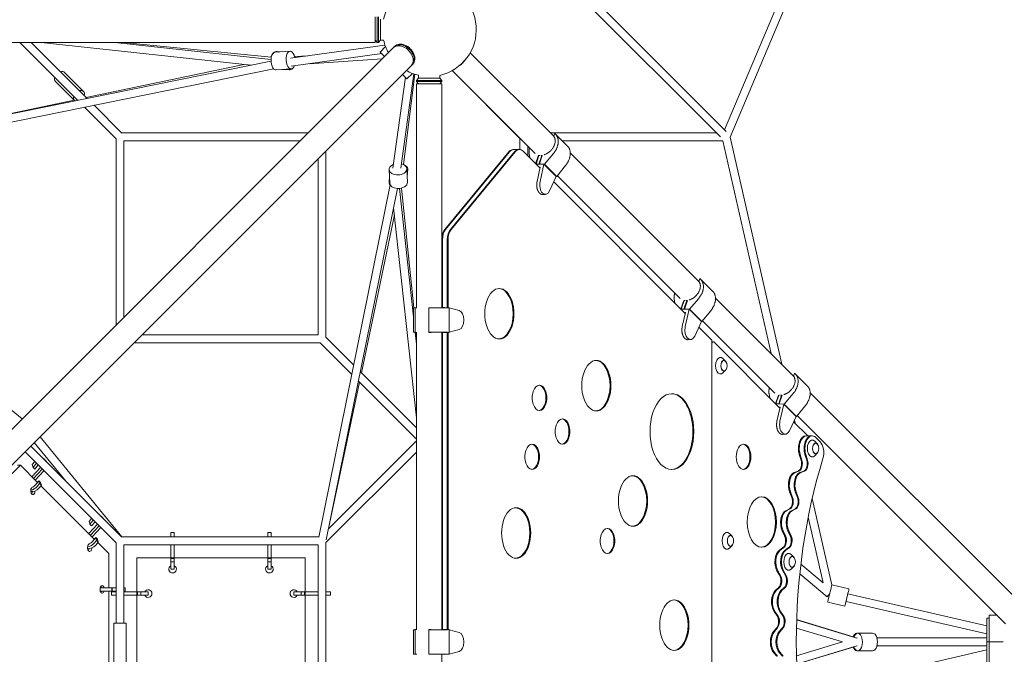
# Model space of a CAD drawing. Units: millimetres. Extents: x -6231 to 9079, y -5031 to 5855.
# Drawn here: x 482 to 2821, y -29 to 1479 of the extents above; entities that cross this region are included whole.
import ezdxf

# ---------------------------------------------------------------- set-up
doc = ezdxf.new("R2010")
doc.units = ezdxf.units.MM
doc.header["$LTSCALE"] = 20
doc.layers.add('2d', color=230, linetype='Continuous')

msp = doc.modelspace()

# ---------------------------------------------------------------- linework, layer by layer
at = {"layer": '2d', "lineweight": 0}
for p, q in [((2169.9, 1199.1, 2163.1), (2840.6, 2795.6, 2163.1)), ((2156.7, 1216.7, 2163.1), (2806.7, 2764.1, 2163.1)), ((1708, 1665.4, 2163.1), (2160.7, 1212.8, 2163.1)), ((1694.6, 1652, 2163.1), (2146.6, 1200, 2163.1)), ((1326.4, 1424.7, 2163.1), (1326.4, 1485, 2163.1)), ((1331.4, 1485, 2163.1), (1331.4, 1424.7, 2163.1)), ((1334.4, 1485, 2163.1), (1334.4, 1424.7, 2163.1)), ((1339.4, 1480, 2163.1), (1339.4, 1429.7, 2163.1)), ((1326.4, 1429.7, 2163.1), (1331.4, 1424.7, 2163.1)), ((1339.4, 1429.7, 2163.1), (1334.4, 1424.7, 2163.1)), ((1346.4, 1429.7, 2163.1), (1339.4, 1429.7, 2163.1)), ((1326.4, 1424.7, 2163.1), (-1326.6, 1424.7, 2163.1)), ((1369.3, 1412, 2163.1), (54.6, 97.2, 2163.1)), ((619.8, 1286.7, 2163.1), (481.9, 1424.7, 2163.1)), ((642.2, 1291.3, 2163.1), (508.7, 1424.7, 2163.1)), ((532.7, 1424.7, 2163.1), (1031.7, 1370.3, 2163.1)), ((708, 1424.7, 2163.1), (1078.8, 1384.3, 2163.1)), ((727.2, 1424.7, 2163.1), (1079.4, 1389.3, 2163.1)), ((1349.7, 1418.4, 2163.1), (1125, 1387.1, 2163.1)), ((1334.4, 1424.7, 2163.1), (1331.4, 1424.7, 2163.1)), ((1338.2, 1401.8, 2163.1), (1351, 1414.7, 2163.1)), ((1373.3, 1416, 2163.1), (1371.8, 1414.5, 2163.1)), ((1124, 1403.7, 2163.1), (1088.2, 1401.2, 2163.1)), ((1105.7, 1402.4, 2163.1), (1092.1, 1403, 2163.1)), ((1341.9, 1398.1, 2163.1), (1126.8, 1368.2, 2163.1)), ((1135.3, 1390.9, 2163.1), (1167.4, 1393, 2163.1)), ((1169.3, 1374.1, 2163.1), (1342.7, 1385.3, 2163.1)), ((1338.2, 1401.8, 2163.1), (1348.7, 1391.3, 2163.1)), ((1750.8, 1201.5, 2163.1), (1552.1, 1400.2, 2163.1)), ((1412, 1369.3, 2163.1), (97.2, 54.6, 2163.1)), ((1078.3, 1379.8, 2163.1), (242.6, 1210.2, 2163.1)), ((1085.4, 1361.8, 2163.1), (248.9, 1192.1, 2163.1)), ((639.9, 1293.6, 2163.1), (1014.5, 1372.2, 2163.1)), ((1126.9, 1361.8, 2163.1), (1091.1, 1359.3, 2163.1)), ((1122.3, 1359.6, 2163.1), (1106.3, 1360.3, 2163.1)), ((1416, 1373.3, 2163.1), (1414.5, 1371.8, 2163.1)), ((1671, 1195.5, 2163.1), (1509.1, 1357.5, 2163.1)), ((1706.3, 1160.8, 2163.1), (1509.4, 1357.7, 2163.1)), ((633.1, 1308.1, 2163.1), (588.1, 1353.1, 2163.1)), ((1368.1, 1126.2, 2163.1), (1398.1, 1341.9, 2163.1)), ((1387.2, 1125.6, 2163.1), (1418.4, 1349.7, 2163.1)), ((1391.3, 1348.7, 2163.1), (1401.8, 1338.2, 2163.1)), ((1420.6, 1348.9, 2163.1), (1393.4, 1134.3, 2163.1)), ((1401.8, 1338.2, 2163.1), (1414.7, 1351, 2163.1)), ((1429.7, 1339.4, 2163.1), (1424.7, 1334.4, 2163.1)), ((1424.7, 1334.4, 2163.1), (1485, 1334.4, 2163.1)), ((1424.7, 1334.4, 2163.1), (1424.7, 1331.4, 2163.1)), ((1429.7, 1346.4, 2163.1), (1429.7, 1339.4, 2163.1)), ((1429.7, 1339.4, 2163.1), (1480, 1339.4, 2163.1)), ((1480, 1346.3, 2163.1), (1480, 1339.4, 2163.1)), ((1480, 1339.4, 2163.1), (1485, 1334.4, 2163.1)), ((1485, 1334.4, 2163.1), (1485, 1331.4, 2163.1)), ((611.9, 1286.9, 2163.1), (566.9, 1331.9, 2163.1)), ((1424.7, 1331.4, 2163.1), (1485, 1331.4, 2163.1)), ((1429.7, 1326.4, 2163.1), (1424.7, 1331.4, 2163.1)), ((1424.7, 1326.4, 2163.1), (1485, 1326.4, 2163.1)), ((1424.7, 794.3, 2163.1), (1424.7, 1326.4, 2163.1)), ((1480, 1326.4, 2163.1), (1485, 1331.4, 2163.1)), ((1485, 794.1, 2163.1), (1485, 1326.4, 2163.1)), ((269.3, 1215.8, 2163.1), (611.2, 1287.6, 2163.1)), ((711, 1195.5, 2163.1), (635.9, 1270.6, 2163.1)), ((724.5, 1209, 2163.1), (658.3, 1275.2, 2163.1)), ((710.5, 1196.1, 2163.1), (710.5, 753.1, 2163.1)), ((723.9, 1209.5, 2163.1), (1166.9, 1209.5, 2163.1)), ((1166.9, 1209.5, 2163.1), (723.9, 1209.5, 2163.1)), ((1670.5, 1196.1, 2163.1), (1670.5, 1170, 2163.1)), ((2137.1, 1209.5, 2163.1), (1742.8, 1209.5, 2163.1)), ((1753, 1208.6, 2163.1), (1750.7, 1201.7, 2163.1)), ((1754.4, 1207.3, 2163.1), (1783.7, 1178.1, 2163.1)), ((2169.9, 1199.1, 2163.1), (2292.4, 659.9, 2163.1)), ((1147.9, 1190.5, 2163.1), (729.5, 1190.5, 2163.1)), ((729.5, 1190.5, 2163.1), (729.5, 772.1, 2163.1)), ((1653.6, 1170.1, 2163.1), (1669.1, 1170.1, 2163.1)), ((1689.5, 1177.6, 2163.1), (1689.5, 1154.4, 2163.1)), ((2152.4, 1190.5, 2163.1), (1771.2, 1190.5, 2163.1)), ((2152.4, 1190.5, 2163.1), (2267.2, 685.1, 2163.1)), ((1190.5, 729.5, 2163.1), (1190.5, 1147.9, 2163.1)), ((1209.5, 1166.9, 2163.1), (1209.5, 723.9, 2163.1)), ((1209.5, 723.9, 2163.1), (1209.5, 1166.9, 2163.1)), ((1491.6, 980.3, 2163.1), (1643.7, 1164.7, 2163.1)), ((1493.6, 980.3, 2163.1), (1645.7, 1164.7, 2163.1)), ((1657.1, 1164.7, 2163.1), (1505.1, 980.3, 2163.1)), ((1659.2, 1164.7, 2163.1), (1507.1, 980.3, 2163.1)), ((1718.1, 1125.8, 2163.1), (1677.8, 1166.1, 2163.1)), ((1693.8, 1150.1, 2163.1), (1692.2, 1160.6, 2163.1)), ((1714.5, 1156.6, 2163.1), (1707.7, 1136.2, 2163.1)), ((1708.7, 1135.7, 2163.1), (1715.6, 1156.2, 2163.1)), ((1715.2, 1135.7, 2163.1), (1722.1, 1156.2, 2163.1)), ((1715.6, 1156.2, 2163.1), (1717.5, 1156.3, 2163.1)), ((1723.5, 1156.7, 2163.1), (1716.5, 1135.6, 2163.1)), ((1722.1, 1156.2, 2163.1), (1719.9, 1156.3, 2163.1)), ((1723, 1155.3, 2163.1), (1722.1, 1156.2, 2163.1)), ((1728.6, 1135.4, 2163.1), (1749.8, 1160.6, 2163.1)), ((2095.8, 856.5, 2163.1), (1790.1, 1162.3, 2163.1)), ((1401.6, 1124.1, 2163.1), (1403, 1092.1, 2163.1)), ((1403.7, 1124, 2163.1), (1402.4, 1105.7, 2163.1)), ((1708.2, 1135.7, 2163.1), (1708.7, 1135.7, 2163.1)), ((1711.9, 1135.7, 2163.1), (1708.7, 1135.7, 2163.1)), ((1708.7, 1135.7, 2163.1), (1708.7, 1135.7, 2163.1)), ((1711.1, 1094.3, 2163.1), (1718.6, 1128, 2163.1)), ((1711.9, 1135.7, 2163.1), (1715.2, 1135.7, 2163.1)), ((1727.3, 1135.4, 2163.1), (1715.2, 1135.7, 2163.1)), ((1715.2, 1135.7, 2163.1), (1715.2, 1135.7, 2163.1)), ((1718.6, 1128, 2163.1), (1715.8, 1128.1, 2163.1)), ((1716.5, 1135.6, 2163.1), (1728.6, 1135.4, 2163.1)), ((1716.5, 1135.6, 2163.1), (1716.5, 1135.6, 2163.1)), ((1727.3, 1135.4, 2163.1), (1718.3, 1094.4, 2163.1)), ((1756.7, 1106.1, 2163.1), (1727.3, 1135.4, 2163.1)), ((1728.6, 1135.4, 2163.1), (1757.9, 1106.1, 2163.1)), ((1757.9, 1106.1, 2163.1), (1778.6, 1131.8, 2163.1)), ((1360.3, 1106.3, 2163.1), (1359.3, 1091.1, 2163.1)), ((1359.6, 1122.3, 2163.1), (1361, 1090.3, 2163.1)), ((1756.7, 1106.1, 2163.1), (1740.7, 1071.9, 2163.1)), ((1756.7, 1106.1, 2163.1), (1757.9, 1106.1, 2163.1)), ((2051.3, 815.8, 2163.1), (1759.3, 1107.8, 2163.1)), ((1362, 1086.5, 2163.1), (1192.1, 248.9, 2163.1)), ((1379.6, 1077.6, 2163.1), (1210.2, 242.6, 2163.1)), ((1417.6, 772.8, 2163.1), (1384.4, 1077.8, 2163.1)), ((1417.9, 794, 2163.1), (1389.2, 1078.6, 2163.1)), ((2063.1, 780.8, 2163.1), (1750.7, 1093.2, 2163.1)), ((1717.2, 1066.2, 2163.1), (1716.7, 1066.7, 2163.1)), ((1723.9, 1066.9, 2163.1), (1724.1, 1066.6, 2163.1)), ((1731, 1063.6, 2163.1), (1724.2, 1063.2, 2163.1)), ((1424.7, 532.7, 2163.1), (1370.3, 1031.7, 2163.1)), ((1293.5, 639.9, 2163.1), (1372.1, 1015.1, 2163.1)), ((1486.2, 795, 2163.1), (1486.2, 955.7, 2163.1)), ((1497.7, 955.7, 2163.1), (1497.7, 794.5, 2163.1)), ((1499.7, 955.7, 2163.1), (1499.7, 794.4, 2163.1)), ((2098, 863.6, 2163.1), (2095.7, 856.7, 2163.1)), ((2099.4, 862.3, 2163.1), (2128.7, 833.1, 2163.1)), ((2038.8, 805.1, 2163.1), (2037.2, 815.6, 2163.1)), ((2059.5, 811.6, 2163.1), (2052.7, 791.2, 2163.1)), ((2053.7, 790.7, 2163.1), (2060.6, 811.2, 2163.1)), ((2060.2, 790.7, 2163.1), (2067.1, 811.2, 2163.1)), ((2060.6, 811.2, 2163.1), (2062.5, 811.3, 2163.1)), ((2068.5, 811.7, 2163.1), (2061.5, 790.6, 2163.1)), ((2067.1, 811.2, 2163.1), (2064.9, 811.3, 2163.1)), ((2068, 810.3, 2163.1), (2067.1, 811.2, 2163.1)), ((2073.6, 790.4, 2163.1), (2094.8, 815.6, 2163.1)), ((2320.8, 631.5, 2163.1), (2135.1, 817.3, 2163.1)), ((1417.6, 793.9, 2163.1), (1417.6, 736.1, 2163.1)), ((1421, 794.3, 2163.1), (1421, 735.7, 2163.1)), ((1421, 794.3, 2163.1), (1425.6, 794.3, 2163.1)), ((1453.7, 735.7, 2163.1), (1453.7, 794.3, 2163.1)), ((1453.7, 794.3, 2163.1), (1458.3, 794.3, 2163.1)), ((1485, 795, 2163.1), (1486.2, 795, 2163.1)), ((1489.4, 794.9, 2163.1), (1485, 794.9, 2163.1)), ((1485, 794.8, 2163.1), (1490.7, 794.8, 2163.1)), ((1486.2, 795, 2163.1), (1489.4, 794.9, 2163.1)), ((1489.4, 794.9, 2163.1), (1489.4, 794.8, 2163.1)), ((1489.4, 794.9, 2163.1), (1489.4, 794.9, 2163.1)), ((1490.6, 794.8, 2163.1), (1489.4, 794.9, 2163.1)), ((1490.7, 794.8, 2163.1), (1502.5, 794.3, 2163.1)), ((1502.5, 794.3, 2163.1), (1498, 793.8, 2163.1)), ((1502.5, 735.7, 2163.1), (1502.5, 794.3, 2163.1)), ((1502.5, 794, 2163.1), (1526.3, 787.5, 2163.1)), ((2053.2, 790.7, 2163.1), (2053.7, 790.7, 2163.1)), ((2056.9, 790.7, 2163.1), (2053.7, 790.7, 2163.1)), ((2053.7, 790.7, 2163.1), (2053.7, 790.7, 2163.1)), ((2056.1, 749.3, 2163.1), (2063.6, 783, 2163.1)), ((2056.9, 790.7, 2163.1), (2060.2, 790.7, 2163.1)), ((2072.3, 790.4, 2163.1), (2060.2, 790.7, 2163.1)), ((2060.2, 790.7, 2163.1), (2060.2, 790.7, 2163.1)), ((2063.6, 783, 2163.1), (2060.8, 783.1, 2163.1)), ((2061.5, 790.6, 2163.1), (2073.6, 790.4, 2163.1)), ((2061.5, 790.6, 2163.1), (2061.5, 790.6, 2163.1)), ((2072.3, 790.4, 2163.1), (2063.3, 749.4, 2163.1)), ((2101.7, 761.1, 2163.1), (2072.3, 790.4, 2163.1)), ((2073.6, 790.4, 2163.1), (2102.9, 761.1, 2163.1)), ((2102.9, 761.1, 2163.1), (2123.6, 786.8, 2163.1)), ((1537.3, 764.8, 2163.1), (1537.3, 765.3, 2163.1)), ((2101.7, 761.1, 2163.1), (2085.7, 726.9, 2163.1)), ((2101.7, 761.1, 2163.1), (2102.9, 761.1, 2163.1)), ((2276.3, 590.8, 2163.1), (2104.3, 762.8, 2163.1)), ((772.1, 729.5, 2163.1), (1190.5, 729.5, 2163.1)), ((1421, 735.7, 2163.1), (1425.6, 735.7, 2163.1)), ((1424.7, 708, 2163.1), (1421.7, 735.7, 2163.1)), ((1424.7, 726.5, 2163.1), (1423.8, 735.7, 2163.1)), ((1424.7, 29.3, 2163.1), (1424.7, 735.7, 2163.1)), ((1453.7, 735.7, 2163.1), (1458.3, 735.7, 2163.1)), ((1485, 29.1, 2163.1), (1485, 735.9, 2163.1)), ((1485, 735.2, 2163.1), (1490.7, 735.2, 2163.1)), ((1489.4, 735.1, 2163.1), (1485, 735.1, 2163.1)), ((1485, 735, 2163.1), (1486.2, 735, 2163.1)), ((1486.2, 735, 2163.1), (1489.4, 735.1, 2163.1)), ((1486.2, 30, 2163.1), (1486.2, 735, 2163.1)), ((1490.6, 735.2, 2163.1), (1489.4, 735.1, 2163.1)), ((1489.4, 735.2, 2163.1), (1489.4, 735.1, 2163.1)), ((1489.4, 735.1, 2163.1), (1489.4, 735.1, 2163.1)), ((1490.7, 735.2, 2163.1), (1502.5, 735.7, 2163.1)), ((1497.7, 735.5, 2163.1), (1497.7, 29.5, 2163.1)), ((1502.5, 735.7, 2163.1), (1498, 736.2, 2163.1)), ((1499.7, 735.6, 2163.1), (1499.7, 29.4, 2163.1)), ((1502.5, 736, 2163.1), (1526.3, 742.5, 2163.1)), ((2126.7, 717.1, 2163.1), (2095.7, 748.2, 2163.1)), ((487.3, 529.9, 2163.1), (249.5, 724.5, 2163.1)), ((753.1, 710.5, 2163.1), (1196.1, 710.5, 2163.1)), ((1270.6, 635.9, 2163.1), (1195.5, 711, 2163.1)), ((1275.2, 658.3, 2163.1), (1209, 724.5, 2163.1)), ((2062.2, 721.2, 2163.1), (2061.7, 721.7, 2163.1)), ((2068.9, 721.9, 2163.1), (2069.1, 721.6, 2163.1)), ((2076, 718.6, 2163.1), (2069.2, 718.2, 2163.1)), ((2126.7, -717.1, 2163.1), (2126.7, 717.1, 2163.1)), ((2126.7, 713.5, 2163.1), (2129.6, 713.5, 2163.1)), ((2288.1, 555.8, 2163.1), (2131, 712.8, 2163.1)), ((2158.8, 667.5, 2163.1), (2152.8, 673.7, 2163.1)), ((1424.7, 508.7, 2163.1), (1291.3, 642.2, 2163.1)), ((2158.8, 645.5, 2163.1), (2152.8, 639.3, 2163.1)), ((2323, 638.6, 2163.1), (2320.7, 631.7, 2163.1)), ((2324.4, 637.3, 2163.1), (2353.7, 608.1, 2163.1)), ((1215.8, 269.3, 2163.1), (1288.9, 617.7, 2163.1)), ((1424.7, 481.9, 2163.1), (1286.7, 619.8, 2163.1)), ((2263.8, 580.1, 2163.1), (2262.2, 590.6, 2163.1)), ((2284.5, 586.6, 2163.1), (2277.7, 566.2, 2163.1)), ((2278.7, 565.7, 2163.1), (2285.6, 586.2, 2163.1)), ((2285.2, 565.7, 2163.1), (2292.1, 586.2, 2163.1)), ((2285.6, 586.2, 2163.1), (2287.5, 586.3, 2163.1)), ((2293.5, 586.7, 2163.1), (2286.5, 565.6, 2163.1)), ((2292.1, 586.2, 2163.1), (2289.9, 586.3, 2163.1)), ((2293, 585.3, 2163.1), (2292.1, 586.2, 2163.1)), ((2298.6, 565.4, 2163.1), (2319.8, 590.6, 2163.1)), ((2866.9, 85.5, 2163.1), (2360.1, 592.3, 2163.1)), ((2278.2, 565.7, 2163.1), (2278.7, 565.7, 2163.1)), ((2281.9, 565.7, 2163.1), (2278.7, 565.7, 2163.1)), ((2278.7, 565.7, 2163.1), (2278.7, 565.7, 2163.1)), ((2281.9, 565.7, 2163.1), (2285.2, 565.7, 2163.1)), ((2297.3, 565.4, 2163.1), (2285.2, 565.7, 2163.1)), ((2285.2, 565.7, 2163.1), (2285.2, 565.7, 2163.1)), ((2286.5, 565.6, 2163.1), (2298.6, 565.4, 2163.1)), ((2286.5, 565.6, 2163.1), (2286.5, 565.6, 2163.1)), ((2297.3, 565.4, 2163.1), (2288.3, 524.4, 2163.1)), ((2326.7, 536.1, 2163.1), (2297.3, 565.4, 2163.1)), ((2298.6, 565.4, 2163.1), (2327.9, 536.1, 2163.1)), ((2327.9, 536.1, 2163.1), (2348.6, 561.8, 2163.1)), ((2281.1, 524.3, 2163.1), (2288.6, 558, 2163.1)), ((2288.6, 558, 2163.1), (2285.8, 558.1, 2163.1)), ((2326.7, 536.1, 2163.1), (2310.7, 501.9, 2163.1)), ((2354.1, 489.8, 2163.1), (2320.7, 523.2, 2163.1)), ((2322.6, 527.2, 2163.1), (2324.3, 519.6, 2163.1)), ((2326.7, 536.1, 2163.1), (2327.9, 536.1, 2163.1)), ((2824.2, 42.8, 2163.1), (2329.3, 537.8, 2163.1)), ((2287.2, 496.2, 2163.1), (2286.7, 496.7, 2163.1)), ((2293.9, 496.9, 2163.1), (2294.1, 496.6, 2163.1)), ((2301, 493.6, 2163.1), (2294.2, 493.2, 2163.1)), ((591.9, 381.5, 2163.1), (516.4, 473.8, 2163.1)), ((724.5, 249.5, 2163.1), (529.9, 487.3, 2163.1)), ((1215.6, 269, 2163.1), (1424.7, 478.1, 2163.1)), ((2349.4, 489.8, 2163.1), (2364.9, 489.8, 2163.1)), ((2376.9, 470.8, 2163.1), (2370.8, 477, 2163.1)), ((2373.6, 485.8, 2163.1), (2383.6, 475.8, 2163.1)), ((494.3, 451.7, 2163.1), (711, 235.5, 2163.1)), ((507.8, 465.1, 2163.1), (724.5, 249, 2163.1)), ((723.9, 249.5, 2163.1), (508, 465.4, 2163.1)), ((1209.5, 236.1, 2163.1), (1424.7, 451.3, 2163.1)), ((2338.3, 431.9, 2163.1), (2334.1, 445.8, 2163.1)), ((2340.4, 431.9, 2163.1), (2336.1, 445.8, 2163.1)), ((2351.8, 431.9, 2163.1), (2347.6, 445.8, 2163.1)), ((2353.8, 431.9, 2163.1), (2349.6, 445.8, 2163.1)), ((2376.9, 448.8, 2163.1), (2370.8, 442.6, 2163.1)), ((511.6, 421.6, 2163.1), (517.4, 428.6, 2163.1)), ((513.3, 414.8, 2163.1), (511.6, 421.6, 2163.1)), ((521.5, 424.6, 2163.1), (513.3, 414.8, 2163.1)), ((540.3, 433.9, 2163.1), (544.3, 429.9, 2163.1)), ((483.3, 420, 2163.1), (273.3, 210, 2163.1)), ((483.3, 420, 2163.1), (476.7, 420, 2163.1)), ((524, 379.2, 2163.1), (483.3, 420, 2163.1)), ((510.6, 392.7, 2163.1), (531.2, 414.9, 2163.1)), ((513.3, 414.8, 2163.1), (517.3, 410.8, 2163.1)), ((535.2, 410.9, 2163.1), (514.6, 388.7, 2163.1)), ((525.5, 420.6, 2163.1), (517.3, 410.8, 2163.1)), ((539.2, 406.9, 2163.1), (518.6, 384.7, 2163.1)), ((2322.3, 402.7, 2163.1), (2331.2, 405.8, 2163.1)), ((2324.3, 402.7, 2163.1), (2333.2, 405.8, 2163.1)), ((2335.7, 402.7, 2163.1), (2344.7, 405.8, 2163.1)), ((2337.8, 402.7, 2163.1), (2346.7, 405.8, 2163.1)), ((518.6, 372.7, 2163.1), (527.4, 383.2, 2163.1)), ((529.1, 376.4, 2163.1), (523.3, 369.4, 2163.1)), ((527.4, 383.2, 2163.1), (531.4, 379.2, 2163.1)), ((527.4, 383.2, 2163.1), (529.1, 376.4, 2163.1)), ((529.1, 376.4, 2163.1), (533.1, 372.4, 2163.1)), ((531.4, 379.2, 2163.1), (533.1, 372.4, 2163.1)), ((533.1, 372.4, 2163.1), (527.3, 365.4, 2163.1)), ((659, 244.2, 2163.1), (532.1, 371.2, 2163.1)), ((2316.3, 343.6, 2163.1), (2311.2, 356.8, 2163.1)), ((2318.3, 343.6, 2163.1), (2313.3, 356.8, 2163.1)), ((2329.7, 343.6, 2163.1), (2324.7, 356.8, 2163.1)), ((2331.8, 343.6, 2163.1), (2326.8, 356.8, 2163.1)), ((2364.8, 341.1, 2163.1), (2411.5, 135.5, 2163.1)), ((2301.9, 311.9, 2163.1), (2310.6, 316.5, 2163.1)), ((2304, 311.9, 2163.1), (2312.7, 316.5, 2163.1)), ((2315.4, 311.9, 2163.1), (2324.1, 316.5, 2163.1)), ((2317.4, 311.9, 2163.1), (2326.1, 316.5, 2163.1)), ((646.6, 286.6, 2163.1), (652.4, 293.6, 2163.1)), ((648.3, 279.8, 2163.1), (646.6, 286.6, 2163.1)), ((656.6, 289.8, 2163.1), (648.3, 279.8, 2163.1)), ((660.7, 285.8, 2163.1), (652.3, 275.8, 2163.1)), ((675.3, 298.9, 2163.1), (679.3, 294.9, 2163.1)), ((2355.4, 296.9, 2163.1), (2391, 140.2, 2163.1)), ((645.6, 257.7, 2163.1), (666.4, 280.1, 2163.1)), ((648.3, 279.8, 2163.1), (652.3, 275.8, 2163.1)), ((670.4, 276.1, 2163.1), (649.6, 253.7, 2163.1)), ((674.4, 272.1, 2163.1), (653.6, 249.7, 2163.1)), ((841, 249.5, 2163.1), (841, 260.3, 2163.1)), ((841, 260.3, 2163.1), (849, 260.3, 2163.1)), ((849, 249.5, 2163.1), (849, 260.3, 2163.1)), ((1071, 249.5, 2163.1), (1071, 260.3, 2163.1)), ((1071, 260.3, 2163.1), (1079, 260.3, 2163.1)), ((1079, 249.5, 2163.1), (1079, 260.3, 2163.1)), ((2174.4, 251.4, 2163.1), (2168.3, 257.6, 2163.1)), ((2299.3, 252, 2163.1), (2293.6, 264.3, 2163.1)), ((2301.3, 252, 2163.1), (2295.6, 264.3, 2163.1)), ((2312.8, 252, 2163.1), (2307, 264.3, 2163.1)), ((2314.8, 252, 2163.1), (2309.1, 264.3, 2163.1)), ((653.6, 237.7, 2163.1), (662.4, 248.2, 2163.1)), ((664.1, 241.4, 2163.1), (658.3, 234.4, 2163.1)), ((668.1, 237.4, 2163.1), (662.3, 230.4, 2163.1)), ((662.4, 248.2, 2163.1), (666.4, 244.2, 2163.1)), ((662.4, 248.2, 2163.1), (664.1, 241.4, 2163.1)), ((664.1, 241.4, 2163.1), (668.1, 237.4, 2163.1)), ((666.4, 244.2, 2163.1), (668.1, 237.4, 2163.1)), ((693.3, 210, 2163.1), (667.1, 236.2, 2163.1)), ((710.5, 236.1, 2163.1), (710.5, 45, 2163.1)), ((1192.2, 249.5, 2163.1), (723.9, 249.5, 2163.1)), ((1209.5, -236.8, 2163.1), (1209.5, 236.8, 2163.1)), ((1190.5, 230.5, 2163.1), (729.5, 230.5, 2163.1)), ((729.5, 230.5, 2163.1), (729.5, 45, 2163.1)), ((841, 230.5, 2163.1), (841, 200, 2163.1)), ((849, 230.5, 2163.1), (849, 200, 2163.1)), ((1071, 230.5, 2163.1), (1071, 200, 2163.1)), ((1079, 230.5, 2163.1), (1079, 200, 2163.1)), ((1190.5, -230.5, 2163.1), (1190.5, 230.5, 2163.1)), ((2174.4, 229.4, 2163.1), (2168.3, 223.2, 2163.1)), ((2286.8, 218, 2163.1), (2295.2, 224.1, 2163.1)), ((2288.9, 218, 2163.1), (2297.3, 224.1, 2163.1)), ((2300.3, 218, 2163.1), (2308.7, 224.1, 2163.1)), ((2302.3, 218, 2163.1), (2310.8, 224.1, 2163.1)), ((693.3, 129, 2163.1), (693.3, 210, 2163.1)), ((1160, 200, 2163.1), (760, 200, 2163.1)), ((760, 200, 2163.1), (760, -200, 2163.1)), ((841, 198.5, 2163.1), (849, 198.5, 2163.1)), ((841, 173.3, 2163.1), (841, 198.5, 2163.1)), ((841, 190.7, 2163.1), (849, 190.7, 2163.1)), ((849, 173.3, 2163.1), (849, 198.5, 2163.1)), ((1071, 198.5, 2163.1), (1079, 198.5, 2163.1)), ((1071, 173.3, 2163.1), (1071, 198.5, 2163.1)), ((1071, 190.7, 2163.1), (1079, 190.7, 2163.1)), ((1079, 173.3, 2163.1), (1079, 198.5, 2163.1)), ((1160, -200, 2163.1), (1160, 200, 2163.1)), ((2321, 201.3, 2163.1), (2314.9, 207.6, 2163.1)), ((841, 173.3, 2163.1), (849, 173.3, 2163.1)), ((1071, 173.3, 2163.1), (1079, 173.3, 2163.1)), ((2287.6, 158, 2163.1), (2281.2, 169.3, 2163.1)), ((2289.7, 158, 2163.1), (2283.3, 169.3, 2163.1)), ((2301.1, 158, 2163.1), (2294.7, 169.3, 2163.1)), ((2303.1, 158, 2163.1), (2296.7, 169.3, 2163.1)), ((2321, 179.3, 2163.1), (2314.9, 173.1, 2163.1)), ((2337.8, 184.5, 2163.1), (2391, 140.2, 2163.1)), ((2335.3, 161.8, 2163.1), (2400.4, 107.6, 2163.1)), ((689.2, 121, 2163.1), (701.5, 121, 2163.1)), ((700.9, 129, 2163.1), (692.7, 129, 2163.1)), ((700.9, 121, 2163.1), (692.7, 121, 2163.1)), ((710.5, 121, 2163.1), (693.3, 121, 2163.1)), ((693.3, 121, 2163.1), (710.5, 121, 2163.1)), ((693.3, -121, 2163.1), (693.3, 121, 2163.1)), ((697.9, 121, 2163.1), (698.4, 121, 2163.1)), ((697.9, 121, 2163.1), (697.9, 121, 2163.1)), ((710.2, 121, 2163.1), (697.9, 121, 2163.1)), ((698.4, 121, 2163.1), (706.6, 121, 2163.1)), ((710.5, 119, 2163.1), (699.7, 119, 2163.1)), ((699.7, 111, 2163.1), (699.7, 119, 2163.1)), ((700.9, 129, 2163.1), (700.9, 121, 2163.1)), ((701.5, 129, 2163.1), (700.9, 129, 2163.1)), ((701.5, 121, 2163.1), (700.9, 121, 2163.1)), ((701.5, 129, 2163.1), (701.5, 121, 2163.1)), ((710.5, 129, 2163.1), (701.5, 129, 2163.1)), ((729.5, 119, 2163.1), (760, 119, 2163.1)), ((732.3, 129, 2163.1), (732.3, 121, 2163.1)), ((761.5, 111, 2163.1), (761.5, 119, 2163.1)), ((761.5, 119, 2163.1), (786.7, 119, 2163.1)), ((769.3, 111, 2163.1), (769.3, 119, 2163.1)), ((786.7, 111, 2163.1), (786.7, 119, 2163.1)), ((1133.2, 119, 2163.1), (1158.5, 119, 2163.1)), ((1133.2, 119, 2163.1), (1133.2, 111, 2163.1)), ((1150.7, 119, 2163.1), (1150.7, 111, 2163.1)), ((1158.5, 119, 2163.1), (1158.5, 111, 2163.1)), ((1190.5, 119, 2163.1), (1160, 119, 2163.1)), ((1209.5, 119, 2163.1), (1220.2, 119, 2163.1)), ((1220.2, 119, 2163.1), (1220.2, 111, 2163.1)), ((2277.1, 122, 2163.1), (2285.2, 129.5, 2163.1)), ((2279.2, 122, 2163.1), (2287.2, 129.5, 2163.1)), ((2290.6, 122, 2163.1), (2298.6, 129.5, 2163.1)), ((2292.7, 122, 2163.1), (2300.7, 129.5, 2163.1)), ((2452.2, 125.9, 2163.1), (2411.5, 135.5, 2163.1)), ((710.5, 111, 2163.1), (699.7, 111, 2163.1)), ((729.5, 111, 2163.1), (760, 111, 2163.1)), ((761.5, 111, 2163.1), (786.7, 111, 2163.1)), ((1133.2, 111, 2163.1), (1158.5, 111, 2163.1)), ((1190.5, 111, 2163.1), (1160, 111, 2163.1)), ((1209.5, 111, 2163.1), (1220.2, 111, 2163.1)), ((2442.6, 85, 2163.1), (2401.7, 94.6, 2163.1)), ((2445.3, 96.2, 2163.1), (2780, 19, 2163.1)), ((2449.6, 114.7, 2163.1), (2780, 38.5, 2163.1)), ((2281.3, 62.5, 2163.1), (2274.3, 72.6, 2163.1)), ((2283.4, 62.5, 2163.1), (2276.4, 72.6, 2163.1)), ((2294.8, 62.5, 2163.1), (2287.8, 72.6, 2163.1)), ((2296.9, 62.5, 2163.1), (2289.8, 72.6, 2163.1)), ((2462, 12.3, 2163.1), (2327.9, 53.1, 2163.1)), ((2327.9, 52.9, 2163.1), (2471, 9.4, 2163.1)), ((2780, -56.6, 2163.1), (2780, 56.6, 2163.1)), ((2785, 56.6, 2163.1), (2780, 56.6, 2163.1)), ((2785, 63.6, 2163.1), (2803.4, 63.6, 2163.1)), ((2785, 63.6, 2163.1), (2785, -63.6, 2163.1)), ((705, -48, 2163.1), (705, 45, 2163.1)), ((735, 45, 2163.1), (705, 45, 2163.1)), ((735, -48, 2163.1), (735, 45, 2163.1)), ((1417.6, 28.9, 2163.1), (1417.6, -28.9, 2163.1)), ((1421, 29.3, 2163.1), (1421, -29.3, 2163.1)), ((1421, 29.3, 2163.1), (1425.6, 29.3, 2163.1)), ((1453.7, -29.3, 2163.1), (1453.7, 29.3, 2163.1)), ((1453.7, 29.3, 2163.1), (1458.3, 29.3, 2163.1)), ((1485, 30, 2163.1), (1486.2, 30, 2163.1)), ((1489.4, 29.9, 2163.1), (1485, 29.9, 2163.1)), ((1485, 29.8, 2163.1), (1490.7, 29.8, 2163.1)), ((1486.2, 30, 2163.1), (1489.4, 29.9, 2163.1)), ((1489.4, 29.9, 2163.1), (1489.4, 29.8, 2163.1)), ((1489.4, 29.9, 2163.1), (1489.4, 29.9, 2163.1)), ((1490.6, 29.8, 2163.1), (1489.4, 29.9, 2163.1)), ((1490.7, 29.8, 2163.1), (1502.5, 29.3, 2163.1)), ((1502.5, 29.3, 2163.1), (1498, 28.8, 2163.1)), ((1502.5, -29.3, 2163.1), (1502.5, 29.3, 2163.1)), ((1502.5, 29, 2163.1), (1526.3, 22.5, 2163.1)), ((2273, 24.9, 2163.1), (2280.5, 33.7, 2163.1)), ((2275, 24.9, 2163.1), (2282.6, 33.7, 2163.1)), ((2286.4, 24.9, 2163.1), (2294, 33.7, 2163.1)), ((2288.5, 24.9, 2163.1), (2296, 33.7, 2163.1)), ((2327.4, 33.2, 2163.1), (2436.6, 0, 2163.1)), ((1537.3, -0.2, 2163.1), (1537.3, 0.3, 2163.1)), ((2436.6, 0, 2163.1), (2327.4, -33.2, 2163.1)), ((2470.6, 9.5, 2163.1), (2471.8, 9.5, 2163.1)), ((2473.1, 21, 2163.1), (2471.2, 21, 2163.1)), ((2508.5, 21, 2163.1), (2473.1, 21, 2163.1)), ((2518.6, 9.5, 2163.1), (2780, 9.5, 2163.1)), ((2818.4, 0, 2163.1), (2780, 0, 2163.1)), ((1502.5, -29, 2163.1), (1526.3, -22.5, 2163.1)), ((2471, -9.4, 2163.1), (2327.9, -52.9, 2163.1)), ((2327.9, -53.1, 2163.1), (2462, -12.3, 2163.1)), ((2780, -19, 2163.1), (2448.2, -95.5, 2163.1)), ((2470.6, -9.5, 2163.1), (2471.8, -9.5, 2163.1)), ((2473.1, -21, 2163.1), (2471.2, -21, 2163.1)), ((2508.5, -21, 2163.1), (2473.1, -21, 2163.1)), ((2518.6, -9.5, 2163.1), (2780, -9.5, 2163.1)), ((1421, -29.3, 2163.1), (1425.6, -29.3, 2163.1)), ((1453.7, -29.3, 2163.1), (1458.3, -29.3, 2163.1)), ((1485, -805.9, 2163.1), (1485, -29.1, 2163.1)), ((1490.7, -29.8, 2163.1), (1502.5, -29.3, 2163.1)), ((1502.5, -29.3, 2163.1), (1498, -28.8, 2163.1)), ((2280.5, -33.7, 2163.1), (2273, -24.8, 2163.1)), ((2282.6, -33.7, 2163.1), (2275, -24.8, 2163.1)), ((2294, -33.7, 2163.1), (2286.4, -24.8, 2163.1)), ((2296, -33.7, 2163.1), (2288.5, -24.8, 2163.1))]:
    msp.add_line(p, q, dxfattribs=at)
for centre, radius, start, end in [((1455, 1455, 2163.1), 111.5, 282.9575, 167.0424), ((1455, 1455, 2163.1), 111.5, 193.1132, 209.3117), ((1455, 1455, 2163.1), 111.5, 240.6883, 256.8868), ((2145.7, 656.5, 2163.1), 17, 326.1057, 33.8943), ((2363.7, 459.8, 2163.1), 17, 326.1057, 33.8943), ((2161.2, 240.4, 2163.1), 17, 326.1057, 33.8943), ((2307.8, 190.3, 2163.1), 17, 326.1057, 33.8943), ((845, 173, 2163.1), 9, 116.3878, 63.6122), ((1075, 173, 2163.1), 9, 116.3878, 63.6122), ((787, 115, 2163.1), 9, 206.3878, 153.6122), ((1133, 115, 2163.1), 9, 26.3878, 333.6122)]:
    msp.add_arc(centre, radius, start, end, dxfattribs=at)
for centre, major_axis, ratio, start_param, end_param in [((1091.2, 1382, 2163.1), (0.9, 21), 0.647148, -0.318192, 1.239703), ((1125.5, 1382.7, 2163.1), (-1.4, 20.9), 0.518676, -1.322304, 2.15673), ((1393.1, 1393.1, 2163.1), (-21.3, 21.3), 0.707107, -1.910633, 0.083014), ((1394.6, 1394.6, 2163.1), (21.3, -21.3), 0.707107, 0, 3.141593), ((1393.1, 1393.1, 2163.1), (21.3, -21.3), 0.707107, -0.083014, 1.230959), ((1125.5, 1382.7, 2163.1), (1.4, -20.9), 0.518676, -0.984863, 0.8378), ((622.5, 1297.5, 2163.1), (10.6, 10.6), 0.707107, -0.884943, 0.884943), ((622.5, 1297.5, 2163.1), (-10.6, -10.6), 0.707107, -0.884943, 0), ((622.5, 1297.5, 2163.1), (-10.6, -10.6), 0.707107, 0, 0.218534), ((1667.1, 1140.1, 2163.1), (0, 30), 0.57735, 0, 0.610865), ((1669.1, 1140.1, 2163.1), (0, 30), 0.57735, 0, 0.610865), ((1669.1, 1140.1, 2163.1), (0, 30), 0.57735, -0.523599, 0), ((1380.6, 1123.2, 2163.1), (-21, -0.9), 0.647148, -1.024393, 1.390376), ((1380.6, 1123.2, 2163.1), (21, 0.9), 0.647148, -1.751216, 1.151437), ((1380.2, 1089.7, 2163.1), (-20.9, 1.4), 0.518676, -0.3517, 0.532745), ((1730.4, 1086.3, 2163.1), (0, -22.5), 0.577822, -1.935794, -0.523455), ((1730.6, 1086.1, 2163.1), (0, -22.5), 0.576782, -0.523455, 0.888884), ((1503.6, 955.7, 2163.1), (0, -30), 0.57735, -2.530727, -1.570796), ((1515, 955.7, 2163.1), (0, -30), 0.57735, -2.530727, -1.570796), ((1515, 955.7, 2163.1), (0, -30), 0.57735, -2.530727, -1.570796), ((1517, 955.7, 2163.1), (0, -30), 0.57735, -2.530727, -1.570796), ((1524.3, 765.2, 2163.1), (0, 22.5), 0.577444, -1.569236, -0.156896), ((1524.3, 764.8, 2163.1), (0, 22.5), 0.577444, -2.984696, -1.572357), ((2075.4, 741.3, 2163.1), (0, -22.5), 0.577822, -1.935794, -0.523455), ((2075.6, 741.1, 2163.1), (0, -22.5), 0.576782, -0.523455, 0.888884), ((2129.6, 708.5, 2163.1), (0, 5), 0.57735, -0.523599, 1.570796), ((2127.6, 708.5, 2163.1), (0, 5), 0.57735, 0, 0.29725), ((2146.9, 656.5, 2163.1), (0, 20), 0.57735, -0.534974, 3.676567), ((1849.8, 609, 2163.1), (0, -60), 0.57735, 0.029467, 3.112126), ((2155.1, 656.5, 2163.1), (0, 12.8), 0.57735, -1.119992, 4.261584), ((2300.4, 516.3, 2163.1), (0, -22.5), 0.577822, -1.935794, -0.523455), ((2300.6, 516.1, 2163.1), (0, -22.5), 0.576782, -0.523455, 0.888884), ((2364.9, 459.8, 2163.1), (0, 20), 0.57735, -0.534974, 3.676567), ((2373.1, 459.8, 2163.1), (0, 12.8), 0.57735, -1.119992, 4.261584), ((2859.4, 0, 2163.1), (0, -922), 0.57735, -2.062877, -1.078715), ((2329.1, 423.5, 2163.1), (0, -18), 0.57735, 0.200486, 2.054194), ((2331.2, 423.5, 2163.1), (0, -18), 0.57735, 0.200486, 2.054194), ((2342.6, 423.5, 2163.1), (0, -18), 0.57735, 0.200486, 2.054194), ((2344.6, 423.5, 2163.1), (0, -18), 0.57735, 0.200486, 2.054194), ((1937, 335, 2163.1), (0, -60), 0.57735, 0.029467, 3.112126), ((513, 359.1, 2163.1), (0, -9), 0.57735, -2.0944, 1.047192), ((513, 359.1, 2163.1), (0, 9), 0.57735, -0.06305, 1.047192), ((506.4, 359.1, 2163.1), (0, 9), 0.57735, -2.461919, -2.0944), ((506.4, 359.1, 2163.1), (0, 9), 0.57735, -2.0944, -1.770035), ((512.9, 376.7, 2163.1), (6.89, 6.89), 0.707105, -2.103373, -1.447614), ((513, 359.1, 2163.1), (0, 9), 0.57735, -2.0944, -1.619221), ((2243, 285, 2163.1), (0, -60), 0.57735, 0.029467, 3.112126), ((2307.6, 333.7, 2163.1), (0, -18), 0.57735, 0.299032, 2.152739), ((2309.6, 333.7, 2163.1), (0, -18), 0.57735, 0.299032, 2.152739), ((2321, 333.7, 2163.1), (0, -18), 0.57735, 0.299032, 2.152739), ((2323.1, 333.7, 2163.1), (0, -18), 0.57735, 0.299032, 2.152739), ((1659.3, 259, 2163.1), (0, -60), 0.57735, 0.029467, 3.112126), ((2162.4, 240.4, 2163.1), (0, 20), 0.57735, -0.534974, 3.676567), ((647.9, 241.7, 2163.1), (6.89, 6.89), 0.707105, -2.103373, -1.447614), ((2170.6, 240.4, 2163.1), (0, 12.8), 0.57735, -1.119992, 4.261584), ((2291.2, 240.7, 2163.1), (0, 18), 0.57735, -2.744015, -0.890307), ((2293.3, 240.7, 2163.1), (0, 18), 0.57735, -2.744015, -0.890307), ((2304.7, 240.7, 2163.1), (0, 18), 0.57735, -2.744015, -0.890307), ((2306.7, 240.7, 2163.1), (0, 18), 0.57735, -2.744015, -0.890307), ((648, 224.1, 2163.1), (0, -9), 0.57735, -2.0944, 1.047192), ((648, 224.1, 2163.1), (0, 9), 0.57735, -0.06305, 1.047192), ((641.4, 224.1, 2163.1), (0, 9), 0.57735, -2.461919, -2.0944), ((641.4, 224.1, 2163.1), (0, 9), 0.57735, -2.0944, -1.770035), ((648, 224.1, 2163.1), (0, 9), 0.57735, -2.0944, -1.619221), ((2309, 190.3, 2163.1), (0, 20), 0.57735, -0.534974, 3.676567), ((2317.2, 190.3, 2163.1), (0, 12.8), 0.57735, -1.119992, 4.261584), ((2280.2, 145.4, 2163.1), (0, 18), 0.57735, -2.645469, -0.791761), ((2282.3, 145.4, 2163.1), (0, 18), 0.57735, -2.645469, -0.791761), ((2293.7, 145.4, 2163.1), (0, 18), 0.57735, -2.645469, -0.791761), ((2295.7, 145.4, 2163.1), (0, 18), 0.57735, -2.645469, -0.791761), ((677.7, 125, 2163.1), (0, 9), 0.57735, -1.047203, 2.09439), ((684.8, 129, 2163.1), (-17.7, 0), 0.000004, -2.033812, -0.845011), ((684.8, 121, 2163.1), (-17.7, 0), 0.000004, -2.033812, -0.845013), ((684.8, 121, 2163.1), (17.7, 0), 0.000004, -2.296577, -2.102779), ((677.7, 125, 2163.1), (0, -9), 0.57735, -1.047203, 1.110237), ((671.1, 125, 2163.1), (0, 9), 0.57735, -1.047203, -0.679674), ((671.1, 125, 2163.1), (0, 9), 0.57735, -2.461919, -2.031356), ((671.1, 125, 2163.1), (0, 9), 0.57735, -1.110243, -1.047203), ((677.7, 125, 2163.1), (0, 9), 0.57735, -1.110244, -1.047203), ((714.5, 121, 2163.1), (17.7, 0), 0.000004, -2.033812, -1.800321), ((714.5, 129, 2163.1), (17.7, 0), 0.000004, 0, 0.568134), ((714.5, 121, 2163.1), (17.7, 0), 0.000004, -0.568132, 0.568132), ((2406.5, 115.1, 2163.1), (-4.8, -20.4), 0.002681, -1.557617, 3.041844), ((2035.2, 40, 2163.1), (0, -60), 0.57735, 0.029467, 3.112126), ((2406.5, 114.9, 2163.1), (-6.08, -7.3), 0, -1.570796, 1.564693), ((2274.7, 48.6, 2163.1), (0, 18), 0.57735, -2.546923, -0.693215), ((2276.7, 48.6, 2163.1), (0, 18), 0.57735, -2.546923, -0.693215), ((2288.2, 48.6, 2163.1), (0, 18), 0.57735, -2.546923, -0.693215), ((2290.2, 48.6, 2163.1), (0, 18), 0.57735, -2.546923, -0.693215), ((1524.3, 0.2, 2163.1), (0, 22.5), 0.577444, -1.569236, -0.156896), ((2473.1, 0, 2163.1), (0, -21), 0.537176, -0.984831, 4.0701), ((2473.1, 0, 2163.1), (0, -21), 0.537176, -2.213086, -2.156759), ((1524.3, -0.2, 2163.1), (0, 22.5), 0.577444, -2.984696, -1.572357)]:
    msp.add_ellipse(centre, major_axis=major_axis, ratio=ratio, start_param=start_param, end_param=end_param, dxfattribs=at)
at = {"layer": '2d', "lineweight": 0, "extrusion": (0, 0, -1)}
for centre, major_axis, ratio, start_param, end_param in [((1390.6, 1390.6, 2163.1), (-21.3, 21.3), 0.707107, 0, 3.141593), ((1089.7, 1380.2, 2163.1), (-1.4, 20.9), 0.518676, -2.15673, 0), ((1123.2, 1380.6, 2163.1), (-0.9, -21), 0.647148, -2.229242, -1.99017), ((1519.1, 1390.6, 2163.1), (-21.3, -21.3), 0.707107, -1.875247, -1.257971), ((1089.7, 1380.2, 2163.1), (1.4, -20.9), 0.518676, 0, 0.984863), ((1123.2, 1380.6, 2163.1), (-0.9, -21), 0.647148, -0.587132, 0), ((577.5, 1342.5, 2163.1), (-10.6, -10.6), 0.707107, 0, 0.884943), ((577.5, 1342.5, 2163.1), (10.6, 10.6), 0.707107, -0.884943, 0), ((1653.6, 1140.1, 2163.1), (0, 30), 0.57735, -0.610865, 0), ((1655.6, 1140.1, 2163.1), (0, 30), 0.57735, -0.610865, 0), ((1667.1, 1140.1, 2163.1), (0, 30), 0.57735, -0.610865, 0), ((1382.7, 1125.5, 2163.1), (-20.9, 1.4), 0.518676, 0.287084, 0.837792), ((1382.7, 1125.5, 2163.1), (20.9, -1.4), 0.518676, -1.093728, 0), ((1382, 1091.2, 2163.1), (-21, -0.9), 0.647148, -1.390376, 0), ((1382, 1091.2, 2163.1), (21, 0.9), 0.647148, 0, 1.751216), ((1501.5, 955.7, 2163.1), (0, 30), 0.57735, -1.263934, -0.610865), ((1503.6, 955.7, 2163.1), (0, 30), 0.57735, -1.570796, -0.610865), ((1621.5, 780, 2163.1), (0, -60), 0.57735, 0, 3.141593), ((1619.5, 780, 2163.1), (0, 60), 0.57735, 0.029467, 3.112126), ((1621.5, 780, 2163.1), (0, 60), 0.57735, 0, 3.141593), ((1851.9, 609, 2163.1), (0, -60), 0.57735, 0, 3.141593), ((1851.9, 609, 2163.1), (0, 60), 0.57735, 0, 3.141593), ((2155.1, 656.5, 2163.1), (0, -12.5), 0.57735, -0.709911, 3.851503), ((1716.8, 580, 2163.1), (0, -30), 0.57735, 0, 3.141593), ((1714.7, 580, 2163.1), (0, 30), 0.57735, 0.05896, 3.082633), ((1716.8, 580, 2163.1), (0, 30), 0.57735, 0, 3.141593), ((2031.4, 500, 2163.1), (0, -90), 0.57735, 0, 3.141593), ((2029.4, 500, 2163.1), (0, 90), 0.57735, 0.019643, 3.12195), ((2031.4, 500, 2163.1), (0, 90), 0.57735, 0, 3.141593), ((1771.6, 500, 2163.1), (0, -30), 0.57735, 0, 3.141593), ((1769.6, 500, 2163.1), (0, 30), 0.57735, 0.05896, 3.082633), ((1771.6, 500, 2163.1), (0, 30), 0.57735, 0, 3.141593), ((2364.9, 459.8, 2163.1), (0, 30), 0.57735, -2.054194, 0.523599), ((1699.5, 440, 2163.1), (0, -30), 0.57735, 0, 3.141593), ((1697.4, 440, 2163.1), (0, 30), 0.57735, 0.05896, 3.082633), ((1699.5, 440, 2163.1), (0, 30), 0.57735, 0, 3.141593), ((2199.7, 440, 2163.1), (0, 30), 0.57735, 0.05896, 3.082633), ((2349.4, 459.8, 2163.1), (0, 30), 0.57735, -2.054194, 0), ((2351.5, 459.8, 2163.1), (0, 30), 0.57735, -2.054194, 0), ((2362.9, 459.8, 2163.1), (0, 30), 0.57735, -2.054194, 0), ((2373.1, 459.8, 2163.1), (0, -12.5), 0.57735, -0.709911, 3.851503), ((2374.9, 449.8, 2163.1), (0, -30), 0.57735, -2.617994, -1.078715), ((527.8, 421.3, 2163.1), (12.6, 12.6), 0.707105, -1.693979, -1.690943), ((527.8, 421.3, 2163.1), (12.6, 12.6), 0.707105, -0.243684, 0.243676), ((531.8, 417.3, 2163.1), (12.6, 12.6), 0.707105, 0, 0.243668), ((2325.7, 373.3, 2163.1), (0, 30), 0.57735, -2.152739, -0.200486), ((2327.7, 373.3, 2163.1), (0, 30), 0.57735, -2.152739, -0.200486), ((2339.2, 373.3, 2163.1), (0, 30), 0.57735, -2.152739, -0.200486), ((2341.2, 373.3, 2163.1), (0, 30), 0.57735, -2.152739, -0.200486), ((1939.1, 335, 2163.1), (0, -60), 0.57735, 0, 3.141593), ((1939.1, 335, 2163.1), (0, 60), 0.57735, 0, 3.141593), ((516.9, 372.7, 2163.1), (-12.6, -12.6), 0.707105, -1.693979, -0.322997), ((512.9, 376.7, 2163.1), (-12.6, -12.6), 0.707105, -1.693979, -0.626354), ((1661.4, 259, 2163.1), (0, -60), 0.57735, 0, 3.141593), ((1661.4, 259, 2163.1), (0, 60), 0.57735, 0, 3.141593), ((2307, 283.2, 2163.1), (0, 30), 0.57735, -2.251285, -0.299032), ((2309.1, 283.2, 2163.1), (0, 30), 0.57735, -2.251285, -0.299032), ((2320.5, 283.2, 2163.1), (0, 30), 0.57735, -2.251285, -0.299032), ((2322.5, 283.2, 2163.1), (0, 30), 0.57735, -2.251285, -0.299032), ((662.8, 286.3, 2163.1), (12.6, 12.6), 0.707105, -1.693979, -1.677063), ((662.8, 286.3, 2163.1), (12.6, 12.6), 0.707105, -0.243414, 0.243406), ((666.8, 282.3, 2163.1), (12.6, 12.6), 0.707105, 0, 0.243398), ((1878.4, 240, 2163.1), (0, -30), 0.57735, 0, 3.141593), ((1876.4, 240, 2163.1), (0, 30), 0.57735, 0.05896, 3.082633), ((1878.4, 240, 2163.1), (0, 30), 0.57735, 0, 3.141593), ((647.9, 241.7, 2163.1), (-12.6, -12.6), 0.707105, -1.693979, -0.626354), ((2170.6, 240.4, 2163.1), (0, -12.5), 0.57735, -0.709911, 3.851503), ((651.9, 237.7, 2163.1), (-12.6, -12.6), 0.707105, -1.693979, -0.322997), ((2293.5, 190.3, 2163.1), (0, 30), 0.57735, -2.349831, -0.397578), ((2295.6, 190.3, 2163.1), (0, 30), 0.57735, -2.349831, -0.397578), ((2307, 190.3, 2163.1), (0, 30), 0.57735, -2.349831, -0.397578), ((2309, 190.3, 2163.1), (0, 30), 0.57735, -2.349831, -0.397578), ((2317.2, 190.3, 2163.1), (0, -12.5), 0.57735, -0.709911, 3.851503), ((684.8, 121, 2163.1), (-9.75, 0), 0.000004, -0.393842, 0.393844), ((684.8, 121, 2163.1), (9.75, 0), 0.000004, -1.763541, -1.107781), ((714.5, 121, 2163.1), (-9.75, 0), 0.000004, -1.14374, -1.107781), ((2285.4, 95.6, 2163.1), (0, 30), 0.57735, -2.448377, -0.496123), ((2287.4, 95.6, 2163.1), (0, 30), 0.57735, -2.448377, -0.496123), ((2298.9, 95.6, 2163.1), (0, 30), 0.57735, -2.448377, -0.496123), ((2300.9, 95.6, 2163.1), (0, 30), 0.57735, -2.448377, -0.496123), ((2447.4, 105.5, 2163.1), (4.8, 20.4), 0.002681, 0, 3.141593), ((2037.2, 40, 2163.1), (0, -60), 0.57735, 0, 3.141593), ((2037.2, 40, 2163.1), (0, 60), 0.57735, 0, 3.141593), ((2406.5, 114.9, 2163.1), (-2.14, -9.26), 0.000001, -1.570797, -0.979549), ((2282.7, 0, 2163.1), (0, 30), 0.57735, -2.546923, -0.594669), ((2284.7, 0, 2163.1), (0, 30), 0.57735, -2.546923, -0.594669), ((2296.1, 0, 2163.1), (0, 30), 0.57735, -2.546923, -0.594669), ((2298.2, 0, 2163.1), (0, 30), 0.57735, -2.546923, -0.594669), ((2471.2, 0, 2163.1), (0, 21), 0.536913, -0.954902, 0), ((2508.5, 0, 2163.1), (0, 21), 0.537176, 0, 3.141593), ((2471.2, 0, 2163.1), (0, -21), 0.536913, 0, 0.954899)]:
    msp.add_ellipse(centre, major_axis=major_axis, ratio=ratio, start_param=start_param, end_param=end_param, dxfattribs=at)
for centre, major_axis in [((2201.8, 440, 2163.1), (0, 30)), ((2245.1, 285, 2163.1), (0, 60))]:
    msp.add_ellipse(centre, major_axis=major_axis, ratio=0.57735, dxfattribs=at)
at = {"layer": '2d', "lineweight": 0}
for points, weights in [([(1750.7, 1201.7, 2163.1), (1761.6, 1186.9, 2163.1), (1750.9, 1164.9, 2163.1), (1727.7, 1157.7, 2163.1)], [1, 0.657155886399, 0.628536099818, 0.914140640257]), ([(1749.8, 1160.6, 2163.1), (1764.7, 1178.3, 2163.1), (1766, 1197.7, 2163.1), (1753, 1208.6, 2163.1)], [1, 0.821528740105, 0.821528740105, 1]), ([(1692.2, 1160.6, 2163.1), (1691.6, 1164.7, 2163.1), (1691.9, 1169.2, 2163.1), (1693.1, 1174, 2163.1)], [1, 0.952198377587, 0.917199909624, 0.895004596111]), ([(1778.6, 1131.8, 2163.1), (1792.3, 1148.9, 2163.1), (1794.4, 1167.3, 2163.1), (1783.7, 1178.1, 2163.1)], [1, 0.829834688003, 0.821915294055, 0.976241818156]), ([(1711.1, 1094.3, 2163.1), (1708.7, 1083.4, 2163.1), (1710.9, 1072.5, 2163.1), (1716.7, 1066.7, 2163.1)], [1, 0.840568667745, 0.840568667745, 1]), ([(1717.2, 1066.2, 2163.1), (1719.3, 1064.2, 2163.1), (1721.7, 1063.1, 2163.1), (1724.2, 1063.2, 2163.1)], [1, 0.936628200623, 0.898445834838, 0.885452902644]), ([(2095.7, 856.7, 2163.1), (2106.6, 841.9, 2163.1), (2095.9, 819.9, 2163.1), (2072.7, 812.7, 2163.1)], [1, 0.657251899665, 0.628552154366, 0.913900764104]), ([(2094.8, 815.6, 2163.1), (2109.7, 833.3, 2163.1), (2111, 852.7, 2163.1), (2098, 863.6, 2163.1)], [1, 0.821528740105, 0.821528740105, 1]), ([(2037.2, 815.6, 2163.1), (2036.6, 819.7, 2163.1), (2036.9, 824.2, 2163.1), (2038.1, 829, 2163.1)], [1, 0.952197578639, 0.917198739711, 0.895003483216]), ([(2123.6, 786.8, 2163.1), (2137.3, 803.9, 2163.1), (2139.4, 822.3, 2163.1), (2128.7, 833.1, 2163.1)], [1, 0.829834688003, 0.821915294055, 0.976241818156]), ([(1417.6, 793.9, 2163.1), (1417.6, 794, 2163.1), (1418.8, 794.1, 2163.1), (1421, 794.3, 2163.1)], [0.892457411909, 0.914480004396, 0.950327533759, 1]), ([(1498, 793.8, 2163.1), (1494.8, 793.4, 2163.1), (1476.8, 793.6, 2163.1), (1453.7, 794.3, 2163.1)], [1, 0.821528740105, 0.821528740105, 1]), ([(1458.3, 794.3, 2163.1), (1474.7, 793.9, 2163.1), (1486.8, 793.8, 2163.1), (1485, 794.2, 2163.1)], [1, 0.745448971034, 0.664117180133, 0.756004627298]), ([(2056.1, 749.3, 2163.1), (2053.7, 738.4, 2163.1), (2055.9, 727.5, 2163.1), (2061.7, 721.7, 2163.1)], [1, 0.840568667745, 0.840568667745, 1]), ([(1417.6, 736.1, 2163.1), (1417.6, 736, 2163.1), (1418.8, 735.9, 2163.1), (1421, 735.7, 2163.1)], [0.892457411909, 0.914480004396, 0.950327533759, 1]), ([(1498, 736.2, 2163.1), (1494.8, 736.6, 2163.1), (1476.8, 736.4, 2163.1), (1453.7, 735.7, 2163.1)], [1, 0.821528740105, 0.821528740105, 1]), ([(1458.3, 735.7, 2163.1), (1474.7, 736.1, 2163.1), (1486.8, 736.2, 2163.1), (1485, 735.8, 2163.1)], [1, 0.745448971034, 0.664117180133, 0.756004627298]), ([(2062.2, 721.2, 2163.1), (2064.3, 719.2, 2163.1), (2066.7, 718.1, 2163.1), (2069.2, 718.2, 2163.1)], [1, 0.936628200623, 0.898445834838, 0.885452902644]), ([(2319.8, 590.6, 2163.1), (2334.7, 608.3, 2163.1), (2336, 627.7, 2163.1), (2323, 638.6, 2163.1)], [1, 0.821528740105, 0.821528740105, 1]), ([(2320.7, 631.7, 2163.1), (2331.6, 616.9, 2163.1), (2320.9, 594.9, 2163.1), (2297.7, 587.7, 2163.1)], [1, 0.657314645414, 0.628562672824, 0.913744082229]), ([(2262.2, 590.6, 2163.1), (2261.6, 594.7, 2163.1), (2261.9, 599.2, 2163.1), (2263.1, 604, 2163.1)], [1, 0.952197057589, 0.917197976732, 0.89500275743]), ([(2348.6, 561.8, 2163.1), (2362.3, 578.9, 2163.1), (2364.4, 597.3, 2163.1), (2353.7, 608.1, 2163.1)], [1, 0.829834688003, 0.821915294055, 0.976241818156]), ([(2281.1, 524.3, 2163.1), (2278.7, 513.4, 2163.1), (2280.9, 502.5, 2163.1), (2286.7, 496.7, 2163.1)], [1, 0.840568667745, 0.840568667745, 1]), ([(2287.2, 496.2, 2163.1), (2289.3, 494.2, 2163.1), (2291.7, 493.1, 2163.1), (2294.2, 493.2, 2163.1)], [1, 0.936628200623, 0.898445834838, 0.885452902644]), ([(1417.6, 28.9, 2163.1), (1417.6, 29, 2163.1), (1418.8, 29.1, 2163.1), (1421, 29.3, 2163.1)], [0.892457411909, 0.914480004396, 0.950327533759, 1]), ([(1498, 28.8, 2163.1), (1494.8, 28.4, 2163.1), (1476.8, 28.6, 2163.1), (1453.7, 29.3, 2163.1)], [1, 0.821528740105, 0.821528740105, 1]), ([(1458.3, 29.3, 2163.1), (1474.7, 28.9, 2163.1), (1486.8, 28.8, 2163.1), (1485, 29.2, 2163.1)], [1, 0.745448971034, 0.664117180133, 0.756004627298]), ([(1417.6, -28.9, 2163.1), (1417.6, -29, 2163.1), (1418.8, -29.1, 2163.1), (1421, -29.3, 2163.1)], [0.892457411909, 0.914480004396, 0.950327533759, 1]), ([(1498, -28.8, 2163.1), (1494.8, -28.4, 2163.1), (1476.8, -28.6, 2163.1), (1453.7, -29.3, 2163.1)], [1, 0.821528740105, 0.821528740105, 1]), ([(1458.3, -29.3, 2163.1), (1474.7, -28.9, 2163.1), (1486.8, -28.8, 2163.1), (1485, -29.2, 2163.1)], [1, 0.745448971034, 0.664117180133, 0.756004627298])]:
    msp.add_rational_spline(points, weights, degree=3, dxfattribs=at)

doc.saveas('drawing.dxf')
